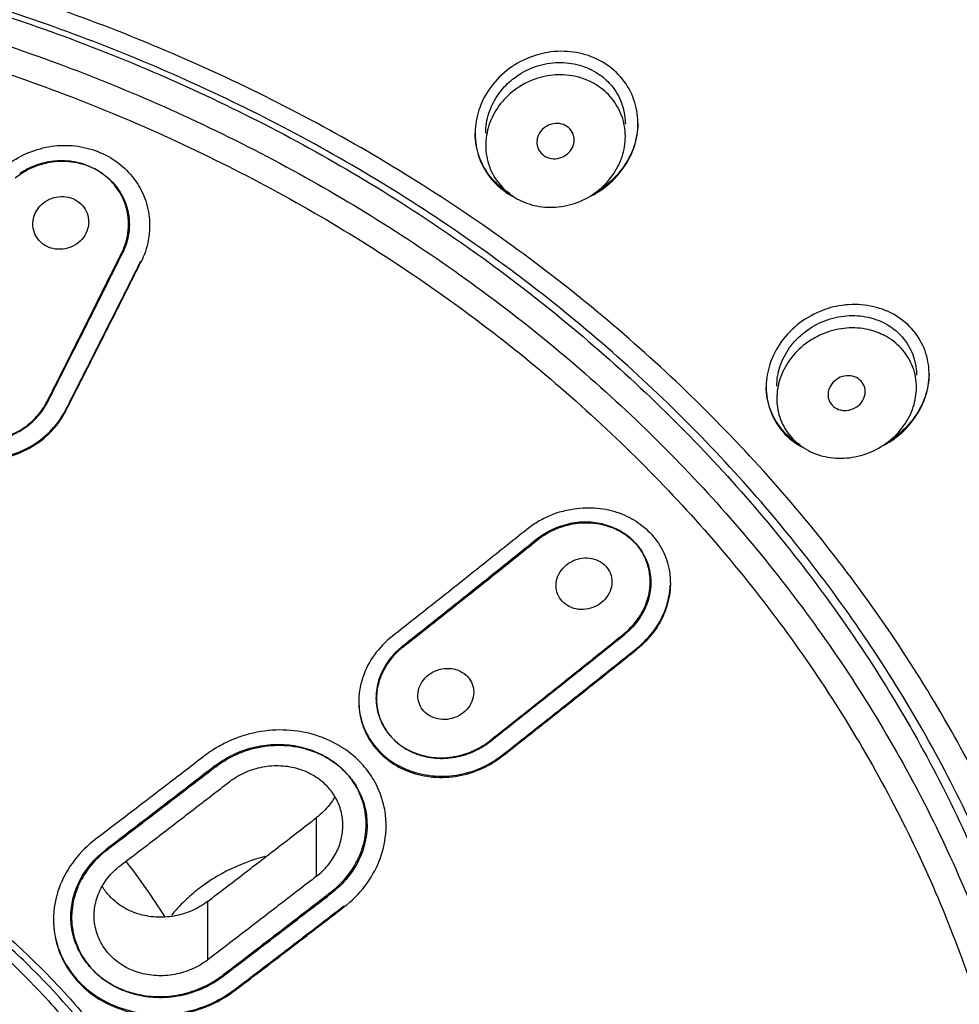
# Model space of a CAD drawing. Units: millimetres. Extents: x 6890 to 8290, y 131 to 1143.
# Drawn here: x 7393 to 7413, y 911 to 932 of the extents above; entities that cross this region are included whole.
import ezdxf

# ---------------------------------------------------------------- set-up
doc = ezdxf.new("R2010")
doc.units = ezdxf.units.MM
doc.layers.add('Dimension', color=1, linetype='Continuous', lineweight=13)
doc.styles.get("Standard").update_dxf_attribs({"font": 'arial.ttf'})
doc.dimstyles.new('STANDARD$0', dxfattribs={"dimscale": 0.5, "dimtxt": 7, "dimasz": 7, "dimexe": 1.5, "dimexo": 1.5, "dimgap": 1.5, "dimtad": 1, "dimdec": 0, "dimlfac": -1, "dimzin": 0, "dimdsep": 46, "dimtxsty": 'Standard', "dimcen": 4, "dimadec": 0, "dimazin": 0, "dimtfac": 1, "dimtdec": 0, "dimtofl": 0, "dimtmove": 2, "dimatfit": 3, "dimfxl": 0, "dimtvp": 1.5, "dimtolj": 1, "dimtzin": 0, "dimarcsym": 0})

# ---------------------------------------------------------------- blocks, each defined once
blk = doc.blocks.new('*D83')
at = {"layer": 'Defpoints', "color": 0}
for p in [(7430.727, 1010.061), (7328.872, 913.621), (7430.727, 913.425)]:
    blk.add_point(p, dxfattribs=at)
at = {"layer": 'Dimension', "color": 0, "lineweight": -2}
for p, q in [((7328.872, 917.621), (7328.872, 1014.061)), ((7430.727, 917.425), (7430.727, 1014.061)), ((7336.372, 1010.061), (7367.906, 1010.061)), ((7423.227, 1010.061), (7391.694, 1010.061))]:
    blk.add_line(p, q, dxfattribs=at)
at = {"layer": 'Dimension', "color": 0}
for points in [[(7336.372, 1011.311), (7336.372, 1008.811), (7328.872, 1010.061)], [(7423.227, 1011.311), (7423.227, 1008.811), (7430.727, 1010.061)]]:
    blk.add_solid(points, dxfattribs=at)
at = {"layer": 'Dimension', "color": 0, "insert": (7379.8, 1010.061), "char_height": 7.5, "attachment_point": 5}
blk.add_mtext('\\A1;102', dxfattribs=at)
blk = doc.blocks.new('*D84')
at = {"layer": 'Defpoints', "color": 0}
for p in [(7379.676, 957.311), (7511.186, 957.311), (7379.72, 719.619)]:
    blk.add_point(p, dxfattribs=at)
at = {"layer": 'Dimension', "color": 0, "lineweight": -2}
for p, q in [((7383.676, 957.311), (7515.186, 957.311)), ((7511.186, 949.811), (7511.186, 846.294)), ((7511.186, 727.119), (7511.186, 830.636)), ((7383.72, 719.619), (7515.186, 719.619))]:
    blk.add_line(p, q, dxfattribs=at)
at = {"layer": 'Dimension', "color": 0}
for points in [[(7509.936, 949.811), (7512.436, 949.811), (7511.186, 957.311)], [(7509.936, 727.119), (7512.436, 727.119), (7511.186, 719.619)]]:
    blk.add_solid(points, dxfattribs=at)
at = {"layer": 'Dimension', "color": 0, "insert": (7511.186, 838.465), "char_height": 7.5, "attachment_point": 5}
blk.add_mtext('\\A1;215', dxfattribs=at)

msp = doc.modelspace()

# ---------------------------------------------------------------- linework, layer by layer
at = {"color": 7, "linetype": 'Continuous'}
for p, q in [((7406.119, 929.722), (7406.119, 929.747)), ((7402.619, 929.523), (7402.619, 929.498)), ((7394.932, 928.316), (7394.911, 928.344)), ((7395.627, 927.548), (7395.627, 927.523)), ((7412.374, 924.334), (7412.373, 924.359)), ((7408.874, 924.077), (7408.874, 924.052)), ((7406.37, 920.037), (7406.364, 920.077)), ((7406.814, 919.861), (7406.815, 919.836)), ((7400.539, 917.055), (7400.546, 917.031)), ((7400.546, 917.031), (7400.556, 916.995)), ((7400.278, 914.641), (7400.278, 914.659)), ((7400.297, 914.662), (7400.298, 914.64)), ((7400.708, 914.626), (7400.708, 914.651)), ((7393.934, 912.65), (7393.934, 912.669)), ((7393.56, 912.627), (7393.56, 912.602)), ((7395.474, 910.97), (7395.504, 910.965))]:
    msp.add_line(p, q, dxfattribs=at)
at = {"color": 9, "linetype": 'Continuous'}
for p, q in [((7395.438, 926.734), (7395.438, 926.76)), ((7393.437, 923.769), (7393.437, 923.733)), ((7393.828, 923.569), (7393.828, 923.544)), ((7405.83, 918.735), (7405.83, 918.751)), ((7406.098, 918.418), (7406.098, 918.443)), ((7402.937, 916.445), (7402.937, 916.432)), ((7403.203, 916.143), (7403.203, 916.118)), ((7399.214, 913.541), (7399.214, 914.802)), ((7399.544, 913.184), (7399.544, 913.205)), ((7396.87, 912.997), (7396.87, 911.739)), ((7399.802, 912.879), (7399.802, 912.904)), ((7397.197, 911.403), (7397.197, 911.386)), ((7397.454, 911.106), (7397.454, 911.081))]:
    msp.add_line(p, q, dxfattribs=at)
for points, start_tangent, end_tangent in [([(7430.52, 918.118), (7429.981, 923.366), (7428.523, 928.459), (7426.183, 933.28), (7423.021, 937.726), (7419.112, 941.699), (7414.537, 945.102), (7409.4, 947.859), (7403.811, 949.897), (7397.893, 951.156), (7391.786, 951.597)], (-0.027029, 1.999817), (-1.999981, 0.008615)), ([(7391.772, 951.022), (7397.304, 950.66), (7402.7, 949.621), (7407.853, 947.933), (7412.665, 945.632), (7417.048, 942.773), (7420.918, 939.41), (7424.203, 935.61), (7426.846, 931.449), (7428.791, 927.001), (7429.859, 923.085)], (1.999984, -0.007905), (0.395193, -1.960567)), ([(7391.69, 948.835), (7397.14, 948.532), (7402.481, 947.551), (7407.592, 945.919), (7412.384, 943.662), (7416.755, 940.837), (7420.608, 937.505), (7423.887, 933.711), (7426.517, 929.543), (7428.432, 925.096), (7428.584, 924.635)], (1.999952, 0.013792), (0.611519, -1.904217)), ([(7415.695, 909.726), (7414.204, 913.971), (7412.034, 918.024), (7409.219, 921.792), (7405.814, 925.189), (7401.891, 928.138), (7397.54, 930.577), (7392.86, 932.455), (7387.958, 933.747)], (-0.51335, 1.932995), (-1.961426, 0.390906)), ([(7389.884, 932.804), (7394.689, 931.245), (7399.191, 929.113), (7403.297, 926.449), (7406.924, 923.308), (7409.999, 919.753), (7412.459, 915.857), (7414.254, 911.7)], (1.937598, -0.495696), (0.644307, -1.893375)), ([(7389.768, 932.219), (7394.517, 930.676), (7398.966, 928.566), (7403.024, 925.932), (7406.61, 922.827), (7409.651, 919.313), (7412.086, 915.462), (7413.865, 911.353)], (1.937659, -0.495458), (0.644333, -1.893366)), ([(7389.578, 931.677), (7394.259, 930.168), (7398.642, 928.095), (7402.641, 925.503), (7406.173, 922.444), (7409.166, 918.982), (7411.56, 915.185), (7413.304, 911.132)], (1.938584, -0.491825), (0.641098, -1.894464)), ([(7392.116, 912.636), (7393.185, 911.675), (7394.361, 910.392), (7395.324, 909.087)], (1.542541, -1.273015), (1.10107, -1.669624)), ([(7392.602, 911.727), (7393.134, 911.201), (7394.111, 910.086)], (1.453425, -1.373884), (1.244491, -1.565645))]:
    msp.add_spline(points, degree=3, dxfattribs=dict(at, start_tangent=start_tangent, end_tangent=end_tangent))
at = {"color": 7, "linetype": 'Continuous'}
for points, start_tangent, end_tangent in [([(7415.04, 909.863), (7413.573, 914.03), (7411.435, 918.006), (7408.676, 921.685), (7405.35, 924.993), (7401.524, 927.867), (7397.271, 930.252), (7392.675, 932.101), (7387.825, 933.377)], (-0.513575, 1.932936), (-1.961789, 0.389081)), ([(7406.119, 929.747), (7406.033, 930.228), (7405.787, 930.669), (7405.407, 931.007), (7404.93, 931.213), (7404.395, 931.267), (7404.303, 931.261)], (-0.032627, 1.999734), (-1.990659, -0.193073)), ([(7404.303, 931.261), (7403.852, 931.16), (7403.354, 930.896), (7402.955, 930.498), (7402.703, 930.013), (7402.619, 929.523)], (-1.990659, -0.193073), (-0.032047, -1.999743)), ([(7403.194, 930.442), (7403.459, 930.695), (7403.881, 930.927), (7404.348, 931.026)], (1.27854, 1.537965), (1.996256, 0.122318)), ([(7404.348, 931.026), (7404.805, 930.986), (7405.219, 930.816), (7405.503, 930.584)], (1.996256, 0.122318), (1.361134, -1.465372)), ([(7404.348, 930.761), (7403.886, 930.663), (7403.58, 930.513)], (-1.99623, -0.122748), (-1.695215, -1.061248)), ([(7405.118, 930.607), (7404.809, 930.72), (7404.348, 930.761)], (-1.786616, 0.89889), (-1.99623, -0.122748)), ([(7403.58, 930.513), (7403.465, 930.434), (7403.132, 930.097), (7402.918, 929.68)], (-1.695215, -1.061248), (-0.622052, -1.900803)), ([(7403.127, 930.356), (7403.194, 930.442)], (1.168734, 1.622979), (1.27854, 1.537965)), ([(7405.773, 929.874), (7405.558, 930.255), (7405.226, 930.546), (7405.118, 930.607)], (-0.670477, 1.884267), (-1.786616, 0.89889)), ([(7405.503, 930.584), (7405.549, 930.532)], (1.361134, -1.465372), (1.280258, -1.536535)), ([(7405.549, 930.532), (7405.765, 930.161), (7405.847, 929.735), (7405.848, 929.703)], (1.280258, -1.536535), (0.000089, -2)), ([(7402.848, 929.511), (7402.916, 929.94), (7403.127, 930.356)], (-0.000165, 2), (1.168734, 1.622979)), ([(7405.848, 929.437), (7405.848, 929.442), (7405.773, 929.874)], (-0.000258, 2), (-0.670477, 1.884267)), ([(7402.918, 929.68), (7402.848, 929.245)], (-0.622052, -1.900803), (0.000198, -2)), ([(7404.348, 929.718), (7404.172, 929.669), (7404.032, 929.551), (7403.956, 929.392), (7403.948, 929.314)], (-1.995989, -0.126602), (0.000563, -2)), ([(7404.748, 929.365), (7404.737, 929.454), (7404.658, 929.599), (7404.518, 929.693), (7404.348, 929.718)], (-0.000264, 2), (-1.995989, -0.126602)), ([(7406.028, 929.189), (7406.119, 929.722)], (0.657345, 1.888888), (0, 2)), ([(7406.119, 929.723), (7406.029, 929.219)], (-0.032449, -1.999737), (-0.651796, -1.89081)), ([(7402.707, 929.01), (7402.619, 929.499)], (-0.66776, 1.885231), (-0.032203, 1.999741)), ([(7402.619, 929.498), (7402.709, 928.978)], (0, -2), (0.675253, -1.88256)), ([(7404.348, 927.92), (7404.813, 928.021), (7405.234, 928.253), (7405.568, 928.595), (7405.777, 929.003), (7405.848, 929.437)], (1.995543, 0.133451), (-0.000258, 2)), ([(7392.544, 928.81), (7392.976, 929.071), (7393.457, 929.217), (7393.964, 929.241), (7394.457, 929.136), (7394.898, 928.908), (7395.255, 928.575), (7395.468, 928.236)], (1.569483, 1.239646), (0.852523, -1.8092)), ([(7402.848, 929.245), (7402.848, 929.23), (7402.926, 928.796), (7403.141, 928.418), (7403.471, 928.13), (7403.888, 927.958), (7404.348, 927.92)], (0.000198, -2), (1.995543, 0.133451)), ([(7403.948, 929.314), (7403.96, 929.222), (7404.041, 929.077), (7404.18, 928.985), (7404.348, 928.961)], (0.000563, -2), (1.995806, 0.129453)), ([(7404.348, 928.961), (7404.522, 929.01), (7404.662, 929.126), (7404.739, 929.285), (7404.748, 929.365)], (1.995806, 0.129453), (-0.000264, 2)), ([(7404.988, 928.101), (7405.356, 928.307), (7405.761, 928.698), (7406.028, 929.189)], (1.840889, 0.781746), (0.657345, 1.888888)), ([(7406.029, 929.219), (7405.767, 928.731), (7405.36, 928.336), (7405.274, 928.277)], (-0.651796, -1.89081), (-1.686293, -1.075368)), ([(7403.367, 928.21), (7403.32, 928.24), (7402.949, 928.574), (7402.707, 929.01)], (-1.717646, 1.024544), (-0.66776, 1.885231)), ([(7402.709, 928.978), (7402.959, 928.536), (7403.34, 928.202), (7403.429, 928.15)], (0.675253, -1.88256), (1.761441, -0.947272)), ([(7392.74, 928.549), (7392.985, 928.713), (7393.42, 928.873), (7393.888, 928.901), (7394.335, 928.793), (7394.716, 928.562), (7395.003, 928.225)], (1.552024, 1.261436), (1.027856, -1.715667)), ([(7393.882, 928.908), (7393.566, 928.906), (7393.186, 928.819), (7392.835, 928.64)], (-1.991138, 0.188066), (-1.657596, -1.119096)), ([(7394.323, 928.799), (7393.955, 928.9), (7393.882, 928.908)], (-1.846317, 0.768839), (-1.991138, 0.188066)), ([(7394.377, 928.775), (7394.323, 928.799)], (-1.813856, 0.842571), (-1.846317, 0.768839)), ([(7394.67, 928.594), (7394.65, 928.61), (7394.377, 928.775)], (-1.560138, 1.251387), (-1.813856, 0.842571)), ([(7394.849, 928.422), (7394.67, 928.594)], (-1.310209, 1.511077), (-1.560138, 1.251387)), ([(7394.911, 928.344), (7394.849, 928.422)], (-1.194573, 1.604056), (-1.310209, 1.511077)), ([(7395.072, 928.061), (7394.932, 928.316)], (-0.767718, 1.846783), (-1.151165, 1.635488)), ([(7393.117, 927.557), (7393.138, 927.709), (7393.229, 927.893), (7393.378, 928.036), (7393.568, 928.124), (7393.775, 928.147), (7393.977, 928.102)], (0.000596, 2), (1.846317, -0.768839)), ([(7393.977, 928.102), (7394.145, 927.994), (7394.263, 927.836), (7394.315, 927.647), (7394.317, 927.604)], (1.846317, -0.768839), (-0.000582, -2)), ([(7395.003, 928.225), (7395.163, 927.814)], (1.027856, -1.715667), (0.404089, -1.958753)), ([(7395.468, 928.236), (7395.5, 928.164), (7395.617, 927.701), (7395.627, 927.548)], (0.852523, -1.8092), (0.029965, -1.999776)), ([(7395.099, 927.99), (7395.087, 928.023), (7395.072, 928.061)], (-0.659784, 1.888037), (-0.767718, 1.846783)), ([(7395.169, 927.665), (7395.099, 927.99)], (-0.167308, 1.99299), (-0.659784, 1.888037)), ([(7395.163, 927.814), (7395.18, 927.717)], (0.404089, -1.958753), (0.257199, -1.983393)), ([(7395.18, 927.717), (7395.191, 927.546)], (0.257199, -1.983393), (0.000497, -2)), ([(7393.457, 927.059), (7393.289, 927.166), (7393.17, 927.325), (7393.119, 927.513), (7393.117, 927.557)], (-1.846317, 0.768839), (0.000596, 2)), ([(7394.317, 927.604), (7394.295, 927.45), (7394.203, 927.266), (7394.052, 927.123), (7393.862, 927.036), (7393.656, 927.014), (7393.457, 927.059)], (-0.000582, -2), (-1.846317, 0.768839)), ([(7395.025, 926.933), (7395.148, 927.292), (7395.173, 927.554)], (0.893037, 1.789549), (-0.000091, 2)), ([(7395.173, 927.554), (7395.169, 927.665)], (-0.000091, 2), (-0.167308, 1.99299)), ([(7395.191, 927.546), (7395.178, 927.361)], (0.000497, -2), (-0.273324, -1.981235)), ([(7395.627, 927.523), (7395.598, 927.21), (7395.438, 926.734)], (0.000788, -2), (-0.896586, -1.787774)), ([(7395.178, 927.361), (7395.042, 926.925)], (-0.273324, -1.981235), (-0.89433, -1.788903)), ([(7393.422, 923.74), (7393.957, 924.801), (7394.491, 925.866), (7395.025, 926.933)], (0.901637, 1.785231), (0.893037, 1.789549)), ([(7393.437, 923.733), (7393.973, 924.794), (7394.508, 925.858), (7395.042, 926.925)], (0.902913, 1.784586), (0.89433, 1.788903)), ([(7393.828, 923.569), (7394.365, 924.63), (7394.902, 925.693), (7395.438, 926.76)], (0.905165, 1.783445), (0.896566, 1.787784)), ([(7393.828, 923.544), (7394.365, 924.604), (7394.902, 925.668), (7395.438, 926.734)], (0.905183, 1.783436), (0.896586, 1.787774)), ([(7410.554, 925.815), (7410.097, 925.705), (7409.597, 925.431), (7409.199, 925.026), (7408.954, 924.547), (7408.874, 924.077)], (-1.986968, -0.227942), (-0.033187, -1.999725)), ([(7412.373, 924.359), (7412.288, 924.828), (7412.043, 925.257), (7411.663, 925.584), (7411.184, 925.779), (7410.644, 925.823), (7410.554, 925.815)], (-0.033845, 1.999714), (-1.986968, -0.227942)), ([(7409.455, 924.998), (7409.709, 925.241), (7410.132, 925.478), (7410.602, 925.585)], (1.289951, 1.528407), (1.993958, 0.155347)), ([(7410.602, 925.585), (7411.063, 925.554), (7411.479, 925.391), (7411.751, 925.177)], (1.993958, 0.155347), (1.395995, -1.432201)), ([(7410.602, 925.32), (7410.137, 925.214), (7409.818, 925.052)], (-1.993926, -0.155752), (-1.676493, -1.090584)), ([(7411.386, 925.175), (7411.064, 925.288), (7410.602, 925.32)], (-1.79495, 0.882131), (-1.993926, -0.155752)), ([(7412.025, 924.478), (7411.811, 924.846), (7411.48, 925.124), (7411.386, 925.175)], (-0.692726, 1.876201), (-1.79495, 0.882131)), ([(7411.751, 925.177), (7411.808, 925.114)], (1.395995, -1.432201), (1.29445, -1.524598)), ([(7409.818, 925.052), (7409.717, 924.981), (7409.382, 924.639), (7409.169, 924.223)], (-1.676493, -1.090584), (-0.615869, -1.902815)), ([(7409.378, 924.9), (7409.455, 924.998)], (1.165635, 1.625206), (1.289951, 1.528407)), ([(7411.808, 925.114), (7412.022, 924.751), (7412.102, 924.334), (7412.102, 924.311)], (1.29445, -1.524598), (0.00017, -2)), ([(7409.102, 924.069), (7409.17, 924.491), (7409.378, 924.9)], (-0.000251, 2), (1.165635, 1.625206)), ([(7410.602, 924.295), (7410.424, 924.242), (7410.285, 924.124), (7410.21, 923.966), (7410.202, 923.89)], (-1.993617, -0.159659), (0.001203, -2)), ([(7411.002, 923.956), (7410.99, 924.044), (7410.912, 924.183), (7410.773, 924.273), (7410.602, 924.295)], (-0.000804, 2), (-1.993617, -0.159659)), ([(7412.102, 924.045), (7412.102, 924.057), (7412.025, 924.478)], (-0.000231, 2), (-0.692726, 1.876201)), ([(7412.283, 923.812), (7412.374, 924.334)], (0.661217, 1.887536), (0, 2)), ([(7412.373, 924.335), (7412.286, 923.845)], (-0.033617, -1.999717), (-0.651417, -1.89094)), ([(7409.169, 924.223), (7409.102, 923.802)], (-0.615869, -1.902815), (0.000375, -2)), ([(7408.956, 923.588), (7408.874, 924.053)], (-0.663418, 1.886763), (-0.033388, 1.999721)), ([(7408.874, 924.052), (7408.957, 923.561)], (0, -2), (0.665554, -1.886011)), ([(7410.202, 923.89), (7410.214, 923.802), (7410.292, 923.663), (7410.43, 923.573), (7410.602, 923.551)], (0.001203, -2), (1.993388, 0.162499)), ([(7410.602, 922.529), (7411.07, 922.638), (7411.493, 922.875), (7411.826, 923.218), (7412.034, 923.625), (7412.102, 924.045)], (1.993066, 0.166393), (-0.000231, 2)), ([(7410.602, 923.551), (7410.78, 923.604), (7410.92, 923.722), (7410.994, 923.88), (7411.002, 923.956)], (1.993388, 0.162499), (-0.000804, 2)), ([(7391.42, 923.015), (7391.794, 922.913), (7392.188, 922.907), (7392.568, 922.995), (7392.919, 923.174), (7393.206, 923.424), (7393.422, 923.74)], (1.846317, -0.768839), (0.901637, 1.785231)), ([(7393.191, 923.385), (7393.437, 923.733)], (1.376369, 1.451071), (0.902913, 1.784586)), ([(7409.102, 923.802), (7409.102, 923.778), (7409.183, 923.355), (7409.4, 922.99), (7409.731, 922.716), (7410.143, 922.558), (7410.602, 922.529)], (0.000375, -2), (1.993066, 0.166393)), ([(7411.39, 922.795), (7411.613, 922.934), (7412.019, 923.326), (7412.283, 923.812)], (1.763089, 0.944203), (0.661217, 1.887536)), ([(7412.286, 923.845), (7412.029, 923.366), (7411.628, 922.97), (7411.545, 922.912)], (-0.651417, -1.89094), (-1.671365, -1.098426)), ([(7391.063, 922.745), (7391.547, 922.545), (7392.072, 922.481), (7392.596, 922.556), (7393.091, 922.766), (7393.517, 923.104), (7393.793, 923.478)], (1.722344, -1.016627), (0.978896, 1.744065)), ([(7391.076, 922.763), (7391.563, 922.566), (7392.094, 922.507), (7392.624, 922.589), (7393.114, 922.805), (7393.527, 923.141), (7393.784, 923.487)], (1.730393, -1.002866), (0.99693, 1.73382)), ([(7393.784, 923.487), (7393.828, 923.569)], (0.99693, 1.73382), (0.905165, 1.783445)), ([(7393.793, 923.478), (7393.828, 923.544)], (0.978896, 1.744065), (0.905183, 1.783436)), ([(7409.606, 922.811), (7409.564, 922.836), (7409.195, 923.162), (7408.956, 923.588)], (-1.728389, 1.006317), (-0.663418, 1.886763)), ([(7408.957, 923.561), (7409.196, 923.135), (7409.564, 922.81), (7409.665, 922.752)], (0.665554, -1.886011), (1.770452, -0.930322)), ([(7392.571, 922.985), (7392.856, 923.119), (7393.191, 923.385)], (1.885457, 0.667122), (1.376369, 1.451071)), ([(7404.494, 921.382), (7404.224, 921.288), (7403.968, 921.157), (7403.732, 920.993)], (-1.927032, -0.535302), (-1.56084, -1.250511)), ([(7404.494, 921.382), (7404.995, 921.459), (7405.487, 921.413), (7405.926, 921.256)], (1.927032, 0.535302), (1.781417, -0.909149)), ([(7403.959, 920.767), (7404.374, 921.01), (7404.833, 921.127), (7405.291, 921.11), (7405.717, 920.962), (7406.063, 920.698), (7406.294, 920.345)], (1.559676, 1.251963), (0.793997, -1.835638)), ([(7406.053, 920.708), (7405.774, 920.937), (7405.433, 921.088), (7405.057, 921.15), (7404.665, 921.118), (7404.285, 920.992)], (-1.355797, 1.470311), (-1.811352, -0.847941)), ([(7405.926, 921.256), (7405.946, 921.245), (7405.985, 921.224)], (1.781417, -0.909149), (1.745338, -0.976624)), ([(7405.985, 921.224), (7406.333, 920.966), (7406.619, 920.596), (7406.781, 920.16), (7406.814, 919.861)], (1.745338, -0.976624), (0.031799, -1.999747)), ([(7403.732, 920.993), (7402.768, 920.223), (7401.803, 919.456), (7400.836, 918.693)], (-1.56084, -1.250511), (-1.570902, -1.237848)), ([(7404.285, 920.992), (7403.945, 920.781)], (-1.811352, -0.847941), (-1.558645, -1.253246)), ([(7403.945, 920.781), (7402.982, 920.009), (7402.019, 919.241), (7401.054, 918.475)], (-1.558645, -1.253246), (-1.568749, -1.240575)), ([(7401.067, 918.464), (7402.032, 919.228), (7402.996, 919.995), (7403.959, 920.767)], (1.569745, 1.239315), (1.559676, 1.251963)), ([(7406.108, 920.645), (7406.053, 920.708)], (-1.254811, 1.557386), (-1.355797, 1.470311)), ([(7406.264, 920.395), (7406.255, 920.415), (7406.108, 920.645)], (-0.850722, 1.810048), (-1.254811, 1.557386)), ([(7404.359, 919.785), (7404.359, 919.798), (7404.4, 919.989), (7404.509, 920.16), (7404.674, 920.293), (7404.871, 920.367), (7405.079, 920.376), (7405.272, 920.319), (7405.428, 920.203)], (-0.000543, 2), (1.355797, -1.470311)), ([(7406.349, 920.153), (7406.264, 920.395)], (-0.454847, 1.947592), (-0.850722, 1.810048)), ([(7406.294, 920.345), (7406.388, 919.979)], (0.793997, -1.835638), (0.20045, -1.98993)), ([(7405.428, 920.203), (7405.527, 920.044), (7405.559, 919.868)], (1.355797, -1.470311), (0.000576, -2)), ([(7406.364, 920.077), (7406.349, 920.153)], (-0.331207, 1.972385), (-0.454847, 1.947592)), ([(7405.559, 919.868), (7405.559, 919.859), (7405.52, 919.668), (7405.412, 919.495), (7405.246, 919.36), (7405.047, 919.285), (7404.839, 919.276), (7404.644, 919.334), (7404.49, 919.449)], (0.000576, -2), (-1.355797, 1.470311)), ([(7406.395, 919.854), (7406.345, 919.498)], (-0.00029, -2), (-0.540299, -1.925637)), ([(7406.381, 919.869), (7406.37, 920.037)], (-0.000272, 2), (-0.267396, 1.982044)), ([(7406.372, 919.719), (7406.381, 919.869)], (0.232337, 1.986459), (-0.000272, 2)), ([(7406.388, 919.979), (7406.392, 919.932)], (0.20045, -1.98993), (0.124306, -1.996133)), ([(7406.392, 919.932), (7406.395, 919.854)], (0.124306, -1.996133), (-0.00029, -2)), ([(7404.49, 919.449), (7404.391, 919.608), (7404.359, 919.785)], (-1.355797, 1.470311), (-0.000543, 2)), ([(7405.817, 918.751), (7406.09, 919.031), (7406.28, 919.362), (7406.372, 919.719)], (1.558645, 1.253246), (0.232337, 1.986459)), ([(7406.815, 919.836), (7406.809, 919.695), (7406.7, 919.23), (7406.458, 918.791), (7406.098, 918.418)], (0.000351, -2), (-1.56084, -1.250511)), ([(7406.098, 918.443), (7406.472, 918.835), (7406.716, 919.3), (7406.813, 919.797)], (1.560817, 1.25054), (0.079957, 1.998401)), ([(7406.345, 919.498), (7406.15, 919.081)], (-0.540299, -1.925637), (-1.121453, -1.656002)), ([(7406.15, 919.081), (7405.83, 918.735)], (-1.121453, -1.656002), (-1.559676, -1.251963)), ([(7400.836, 918.693), (7400.456, 918.297), (7400.212, 917.831), (7400.12, 917.343)], (-1.570902, -1.237848), (-0.066351, -1.998899)), ([(7402.926, 916.445), (7403.891, 917.21), (7404.855, 917.979), (7405.817, 918.751)], (1.568749, 1.240575), (1.558645, 1.253246)), ([(7402.937, 916.432), (7403.902, 917.197), (7404.867, 917.964), (7405.83, 918.735)], (1.569745, 1.239315), (1.559676, 1.251963)), ([(7401.067, 918.464), (7400.767, 918.151), (7400.577, 917.791), (7400.503, 917.413)], (-1.569745, -1.239315), (-0.088012, -1.998063)), ([(7401.054, 918.475), (7400.783, 918.202)], (-1.568749, -1.240575), (-1.220188, -1.584658)), ([(7403.203, 916.143), (7404.169, 916.906), (7405.134, 917.673), (7406.098, 918.443)], (1.570881, 1.237874), (1.560817, 1.25054)), ([(7403.203, 916.118), (7404.169, 916.881), (7405.134, 917.648), (7406.098, 918.418)], (1.570902, 1.237848), (1.56084, 1.250511)), ([(7400.783, 918.202), (7400.595, 917.881), (7400.499, 917.523)], (-1.220188, -1.584658), (-0.242041, -1.9853)), ([(7401.39, 917.422), (7401.39, 917.436), (7401.431, 917.625), (7401.54, 917.794), (7401.706, 917.924), (7401.902, 917.995), (7402.11, 918.003), (7402.302, 917.945), (7402.459, 917.829)], (-0.000568, 2), (1.355797, -1.470311)), ([(7402.459, 917.829), (7402.558, 917.67), (7402.59, 917.494)], (1.355797, -1.470311), (0.000632, -2)), ([(7400.499, 917.523), (7400.49, 917.369)], (-0.242041, -1.9853), (0.000403, -2)), ([(7400.12, 917.343), (7400.12, 917.29)], (-0.066351, -1.998899), (0.000697, -2)), ([(7400.49, 917.369), (7400.507, 917.166), (7400.617, 916.826), (7400.818, 916.533)], (0.000403, -2), (1.355797, -1.470311)), ([(7400.503, 917.413), (7400.502, 917.358)], (-0.088012, -1.998063), (0.000149, -2)), ([(7400.502, 917.358), (7400.539, 917.055)], (0.000149, -2), (0.490779, -1.938849)), ([(7401.521, 917.087), (7401.422, 917.246), (7401.39, 917.422)], (-1.355797, 1.470311), (-0.000568, 2)), ([(7402.59, 917.494), (7402.59, 917.485), (7402.55, 917.295), (7402.442, 917.125), (7402.276, 916.993), (7402.078, 916.92), (7401.87, 916.913), (7401.675, 916.972), (7401.521, 917.087)], (0.000632, -2), (-1.355797, 1.470311)), ([(7400.12, 917.291), (7400.182, 916.877), (7400.392, 916.436), (7400.53, 916.262)], (0.032109, -1.999742), (1.349498, -1.476094)), ([(7400.12, 917.29), (7400.18, 916.86), (7400.385, 916.421), (7400.515, 916.254)], (0.000697, -2), (1.329288, -1.494321)), ([(7400.556, 916.995), (7400.678, 916.724)], (0.589908, -1.911023), (1.032243, -1.713031)), ([(7400.363, 915.732), (7400.112, 916.03), (7399.628, 916.387), (7399.045, 916.612), (7398.417, 916.683), (7397.776, 916.599)], (-1.134943, 1.646786), (-1.937482, -0.496149)), ([(7400.678, 916.724), (7400.707, 916.678)], (1.032243, -1.713031), (1.106747, -1.665867)), ([(7400.707, 916.678), (7400.746, 916.623)], (1.106747, -1.665867), (1.196065, -1.602944)), ([(7397.776, 916.599), (7397.436, 916.487), (7397.113, 916.331), (7396.814, 916.132)], (-1.937482, -0.496149), (-1.584099, -1.220913)), ([(7400.746, 916.623), (7400.898, 916.453)], (1.196065, -1.602944), (1.461831, -1.364936)), ([(7400.818, 916.533), (7401.101, 916.302), (7401.447, 916.149), (7401.825, 916.087), (7402.218, 916.119), (7402.589, 916.239), (7402.926, 916.445)], (1.355797, -1.470311), (1.568749, 1.240575)), ([(7397.03, 915.912), (7397.418, 916.152), (7397.845, 916.306), (7398.291, 916.372), (7398.729, 916.347), (7399.144, 916.236), (7399.523, 916.04), (7399.625, 915.967)], (1.581619, 1.224125), (1.580746, -1.225252)), ([(7397.124, 915.947), (7397.548, 916.182), (7398.099, 916.333), (7398.658, 916.34), (7399.194, 916.204), (7399.66, 915.935), (7399.81, 915.801)], (1.633151, 1.154477), (1.415779, -1.412647)), ([(7400.515, 916.254), (7400.72, 916.06), (7401.155, 915.806), (7401.655, 915.679), (7402.191, 915.686), (7402.724, 915.835), (7403.146, 916.075)], (1.329288, -1.494321), (1.612977, 1.182499)), ([(7400.53, 916.262), (7400.732, 916.075), (7401.174, 915.824), (7401.682, 915.701), (7402.217, 915.715), (7402.738, 915.866), (7403.137, 916.093)], (1.349498, -1.476094), (1.619464, 1.1736)), ([(7400.898, 916.453), (7400.975, 916.386)], (1.461831, -1.364936), (1.562759, -1.248112)), ([(7400.975, 916.386), (7401.048, 916.332)], (1.562759, -1.248112), (1.644063, -1.138884)), ([(7401.048, 916.332), (7401.173, 916.255)], (1.644063, -1.138884), (1.75589, -0.957523)), ([(7401.173, 916.255), (7401.319, 916.186), (7401.421, 916.149)], (1.75589, -0.957523), (1.902926, -0.615526)), ([(7402.558, 916.208), (7402.937, 916.432)], (1.84033, 0.783062), (1.569745, 1.239315)), ([(7396.814, 916.132), (7396.02, 915.522), (7395.238, 914.923), (7394.466, 914.335)], (-1.584099, -1.220913), (-1.592144, -1.210404)), ([(7401.421, 916.149), (7401.491, 916.128)], (1.902926, -0.615526), (1.930606, -0.522265)), ([(7401.491, 916.128), (7401.718, 916.084), (7402.138, 916.091), (7402.558, 916.208)], (1.930606, -0.522265), (1.84033, 0.783062)), ([(7403.137, 916.093), (7403.203, 916.143)], (1.619464, 1.1736), (1.570881, 1.237874)), ([(7403.146, 916.075), (7403.203, 916.118)], (1.612977, 1.182499), (1.570902, 1.237848)), ([(7397.03, 915.912), (7396.249, 915.309), (7395.468, 914.709), (7394.686, 914.11)], (-1.581619, -1.224125), (-1.5897, -1.213612)), ([(7397.052, 915.894), (7396.259, 915.284), (7395.477, 914.684), (7394.705, 914.095)], (-1.583293, -1.221959), (-1.591343, -1.211457)), ([(7397.052, 915.894), (7397.124, 915.947)], (1.583293, 1.221959), (1.633151, 1.154477)), ([(7397.342, 915.572), (7397.678, 915.772), (7398.058, 915.89), (7398.448, 915.916), (7398.825, 915.85), (7399.168, 915.696), (7399.45, 915.464)], (1.581621, 1.224122), (1.355797, -1.470311)), ([(7399.625, 915.967), (7399.719, 915.888)], (1.580746, -1.225252), (1.493253, -1.330487)), ([(7399.719, 915.888), (7399.841, 915.768)], (1.493253, -1.330487), (1.355797, -1.470311)), ([(7399.81, 915.801), (7400.016, 915.553), (7400.02, 915.547)], (1.415779, -1.412647), (1.116466, -1.659369)), ([(7399.925, 915.67), (7399.841, 915.768)], (-1.239031, 1.569969), (-1.355797, 1.470311)), ([(7400.082, 915.433), (7399.925, 915.67)], (-0.955633, 1.75692), (-1.239031, 1.569969)), ([(7400.708, 914.651), (7400.668, 915.021), (7400.466, 915.566), (7400.363, 915.732)], (-0.025963, 1.999831), (-1.134943, 1.646786)), ([(7394.998, 913.77), (7395.78, 914.368), (7396.561, 914.969), (7397.342, 915.572)], (1.589701, 1.21361), (1.581621, 1.224122)), ([(7399.778, 914.632), (7399.778, 914.638), (7399.74, 914.936), (7399.628, 915.216), (7399.45, 915.464)], (-0.000118, 2), (-1.355797, 1.470311)), ([(7400.02, 915.547), (7400.233, 915.093), (7400.292, 914.777)], (1.116466, -1.659369), (0.168892, -1.992856)), ([(7400.146, 915.3), (7400.112, 915.374), (7400.082, 915.433)], (-0.791231, 1.836832), (-0.955633, 1.75692)), ([(7399.608, 915.255), (7399.49, 915.077)], (-0.97722, -1.745005), (-1.223825, -1.581851)), ([(7400.256, 914.926), (7400.146, 915.3)], (-0.327158, 1.97306), (-0.791231, 1.836832)), ([(7399.49, 915.077), (7399.214, 914.802)], (-1.223825, -1.581851), (-1.580747, -1.225251)), ([(7396.87, 912.997), (7397.652, 913.596), (7398.433, 914.198), (7399.214, 914.802)], (1.588941, 1.214605), (1.580747, 1.225251)), ([(7400.278, 914.659), (7400.256, 914.926)], (0.000012, 2), (-0.327158, 1.97306)), ([(7400.292, 914.777), (7400.297, 914.662)], (0.168892, -1.992856), (0.027579, -1.99981)), ([(7399.214, 913.541), (7399.454, 913.771), (7399.633, 914.041), (7399.743, 914.336), (7399.778, 914.632)], (1.581621, 1.224122), (-0.000118, 2)), ([(7399.526, 913.205), (7399.888, 913.564), (7400.142, 913.994), (7400.266, 914.458), (7400.278, 914.641)], (1.581619, 1.224125), (0.021976, 1.999879)), ([(7400.297, 914.582), (7400.197, 914.066), (7399.936, 913.583), (7399.544, 913.184)], (-0.069784, -1.998782), (-1.583293, -1.221959)), ([(7399.802, 912.879), (7400.254, 913.331), (7400.56, 913.867), (7400.699, 914.443), (7400.708, 914.626)], (1.584099, 1.220913), (-0.000488, 2)), ([(7400.298, 914.64), (7400.297, 914.582)], (0.000952, -2), (-0.069784, -1.998782)), ([(7394.466, 914.335), (7394.012, 913.886), (7393.707, 913.355), (7393.569, 912.794), (7393.56, 912.627)], (-1.592144, -1.210404), (-0.024457, -1.99985)), ([(7394.705, 914.095), (7394.331, 913.727), (7394.076, 913.286), (7393.959, 912.815)], (-1.591343, -1.211457), (-0.198295, -1.990146)), ([(7394.354, 913.793), (7394.686, 914.11)], (1.277992, 1.53842), (1.5897, 1.213612)), ([(7398.103, 913.964), (7397.898, 913.904), (7397.077, 913.539), (7396.669, 913.262)], (-1.933644, -0.510903), (-1.577026, -1.230037)), ([(7393.934, 912.669), (7393.979, 913.05), (7394.121, 913.437), (7394.354, 913.793)], (-0.000102, 2), (1.277992, 1.53842)), ([(7394.434, 912.689), (7394.444, 912.843), (7394.539, 913.191), (7394.726, 913.503), (7394.998, 913.77)], (-0.000121, 2), (1.589701, 1.21361)), ([(7395.95, 912.678), (7395.121, 913.863)], (-1.070047, 1.689674), (-1.219993, 1.584808)), ([(7399.214, 913.541), (7398.433, 912.938), (7397.652, 912.338), (7396.87, 911.739)], (-1.581621, -1.224122), (-1.589701, -1.21361)), ([(7394.762, 913.117), (7394.611, 913.316)], (-1.355797, 1.470311), (-1.040705, 1.707903)), ([(7396.87, 912.997), (7396.533, 912.799), (7396.154, 912.685), (7395.755, 912.662), (7395.376, 912.732), (7395.034, 912.89), (7394.762, 913.117)], (-1.588941, -1.214605), (-1.355797, 1.470311)), ([(7396.669, 913.262), (7396.383, 913.014), (7396.095, 912.699)], (-1.577026, -1.230037), (-1.254336, -1.557768)), ([(7397.182, 911.403), (7397.964, 912.002), (7398.745, 912.602), (7399.526, 913.205)], (1.5897, 1.213612), (1.581619, 1.224125)), ([(7397.197, 911.386), (7397.969, 911.975), (7398.751, 912.574), (7399.544, 913.184)], (1.591343, 1.211457), (1.583293, 1.221959)), ([(7397.454, 911.106), (7398.237, 911.703), (7399.02, 912.302), (7399.802, 912.904)], (1.592129, 1.210423), (1.584082, 1.220936)), ([(7397.454, 911.081), (7398.225, 911.669), (7399.008, 912.268), (7399.802, 912.879)], (1.592144, 1.210404), (1.584099, 1.220913)), ([(7393.959, 912.815), (7393.951, 912.652)], (-0.198295, -1.990146), (0.00167, -1.999999)), ([(7394.762, 911.86), (7394.558, 912.156), (7394.45, 912.494), (7394.434, 912.689)], (-1.355797, 1.470311), (-0.000121, 2)), ([(7394.447, 910.035), (7394.19, 910.355), (7393.03, 911.621), (7392.075, 912.486)], (-1.228317, 1.578365), (-1.532689, 1.284859)), ([(7393.56, 912.602), (7393.592, 912.278), (7393.775, 911.743), (7394.054, 911.336)], (0.026762, -1.999821), (1.322612, -1.500232)), ([(7393.56, 912.602), (7393.595, 912.236), (7393.777, 911.714), (7394.04, 911.327)], (0.001357, -2), (1.307179, -1.513699)), ([(7394.371, 911.564), (7394.133, 911.893), (7393.986, 912.264), (7393.934, 912.65)], (-1.355797, 1.470311), (-0.023539, 1.999861)), ([(7393.951, 912.652), (7393.98, 912.349)], (0.00167, -1.999999), (0.377576, -1.964036)), ([(7393.98, 912.349), (7394.13, 911.916)], (0.377576, -1.964036), (0.916266, -1.777767)), ([(7394.13, 911.916), (7394.398, 911.538)], (0.916266, -1.777767), (1.367484, -1.459448)), ([(7396.87, 911.739), (7396.537, 911.544), (7396.167, 911.43), (7395.77, 911.404), (7395.39, 911.471), (7395.043, 911.628), (7394.762, 911.86)], (-1.589701, -1.21361), (-1.355797, 1.470311)), ([(7394.371, 911.564), (7394.691, 911.291), (7395.075, 911.092), (7395.495, 910.979), (7395.941, 910.955), (7396.383, 911.02), (7396.799, 911.17), (7397.182, 911.403)], (1.355797, -1.470311), (1.5897, 1.213612)), ([(7394.398, 911.538), (7394.48, 911.456)], (1.367484, -1.459448), (1.461491, -1.3653)), ([(7394.48, 911.456), (7394.714, 911.271)], (1.461491, -1.3653), (1.66466, -1.108561)), ([(7395.504, 910.965), (7395.705, 910.942), (7396.221, 910.967), (7396.733, 911.116), (7397.197, 911.386)], (1.974067, -0.321029), (1.591343, 1.211457)), ([(7394.04, 911.327), (7394.1, 911.26), (7394.114, 911.246)], (1.307179, -1.513699), (1.385427, -1.442426)), ([(7394.054, 911.336), (7394.107, 911.278), (7394.126, 911.258)], (1.322612, -1.500232), (1.398139, -1.430107)), ([(7394.114, 911.246), (7394.546, 910.899), (7395.083, 910.657), (7395.67, 910.549), (7396.282, 910.58), (7396.893, 910.757), (7397.395, 911.037)], (1.385427, -1.442426), (1.626726, 1.163513)), ([(7394.126, 911.258), (7394.563, 910.914), (7395.114, 910.673), (7395.716, 910.572), (7396.328, 910.613), (7396.922, 910.794), (7397.386, 911.057)], (1.398139, -1.430107), (1.63137, 1.156993)), ([(7394.714, 911.271), (7394.767, 911.237), (7394.994, 911.116)], (1.66466, -1.108561), (1.825898, -0.816147)), ([(7394.994, 911.116), (7395.096, 911.074)], (1.825898, -0.816147), (1.86799, -0.714571)), ([(7395.096, 911.074), (7395.213, 911.034), (7395.474, 910.97)], (1.86799, -0.714571), (1.969179, -0.349762)), ([(7397.386, 911.057), (7397.454, 911.106)], (1.63137, 1.156993), (1.592129, 1.210423)), ([(7397.395, 911.037), (7397.454, 911.081)], (1.626726, 1.163513), (1.592144, 1.210404))]:
    msp.add_spline(points, degree=3, dxfattribs=dict(at, start_tangent=start_tangent, end_tangent=end_tangent))

# ---------------------------------------------------------------- dimensions: what is measured, and where the dimension line sits
at = {"layer": 'Dimension'}
dim = msp.add_linear_dim(base=(7430.727, 1010.061), p1=(7328.872, 913.621), p2=(7430.727, 913.425), text='102', dimstyle='STANDARD$0', override={"dimtxt": 15, "dimasz": 15, "dimexe": 8, "dimexo": 8, "dimgap": 8, "dimtad": 0, "dimtih": 1, "dimtoh": 1, "dimlfac": 1, "dimzin": 4, "dimcen": 8, "dimtp": 2, "dimtm": 2, "dimtmove": 0, "dimtvp": 0, "dimtzin": 4}, dxfattribs=at)
dim.commit()
dim.dimension.update_dxf_attribs({"geometry": '*D83', "text_midpoint": (7379.8, 1010.061)})
dim = msp.add_linear_dim(base=(7511.186, 957.311), p1=(7379.72, 719.619), p2=(7379.676, 957.311), angle=90, text='215', dimstyle='STANDARD$0', override={"dimtxt": 15, "dimasz": 15, "dimexe": 8, "dimexo": 8, "dimgap": 8, "dimtad": 0, "dimtih": 1, "dimtoh": 1, "dimlfac": 1, "dimzin": 4, "dimcen": 8, "dimtp": 2, "dimtm": 2, "dimtmove": 0, "dimtvp": 0, "dimtzin": 4}, dxfattribs=at)
dim.commit()
dim.dimension.update_dxf_attribs({"geometry": '*D84', "text_midpoint": (7511.186, 838.465)})

doc.saveas('drawing.dxf')
